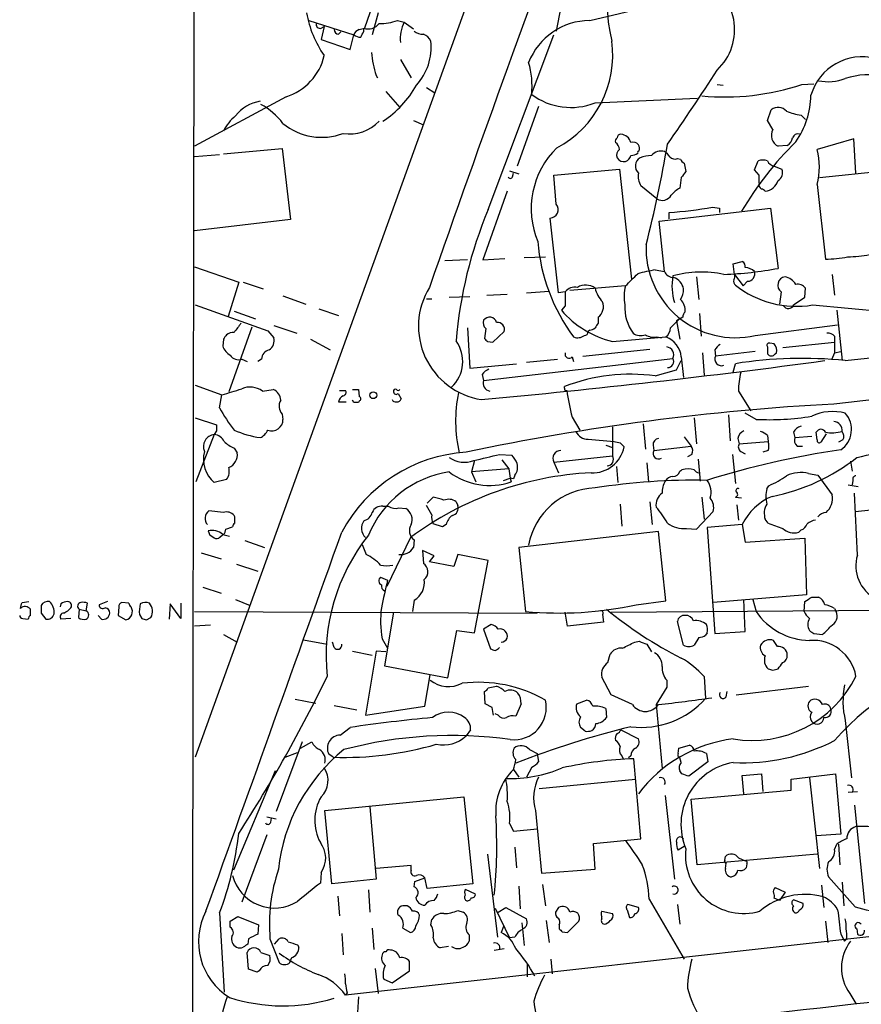
# Model space of a CAD drawing. Extents: x 6 to 1064, y 9 to 895.
# Drawn here: x 39 to 133, y 420 to 529 of the extents above; entities that cross this region are included whole.
import ezdxf

# ---------------------------------------------------------------- set-up
doc = ezdxf.new("R2010")
doc.units = 0
doc.header["$MEASUREMENT"] = 0
doc.layers.add('MAIN', color=5, linetype='CONTINUOUS')

msp = doc.modelspace()

# ---------------------------------------------------------------- linework, layer by layer
at = {"layer": 'MAIN'}
for p, q in [((110.1513, 589.7033), (58.8433, 447.3787)), ((80.264, 535.94), (77.6393, 528.32)), ((102.616, 529.1667), (112.522, 531.5373)), ((99.3987, 530.6907), (98.8907, 527.9813)), ((71.4587, 529.1667), (76.454, 527.558)), ((79.1633, 530.0133), (78.486, 527.558)), ((81.28, 529.1667), (82.042, 528.9973)), ((72.8133, 528.32), (73.152, 528.4893)), ((73.152, 528.4893), (72.8133, 527.05)), ((77.0467, 528.1507), (77.6393, 528.32)), ((77.5547, 527.9813), (77.5547, 528.32)), ((82.042, 528.9973), (83.058, 528.2353)), ((72.8133, 527.05), (76.0307, 525.9493)), ((74.7607, 527.6427), (75.0147, 527.8967)), ((76.0307, 525.9493), (76.454, 527.558)), ((91.3553, 508.1693), (98.6367, 527.558)), ((81.6187, 524.8487), (82.804, 522.8167)), ((78.9093, 523.0707), (79.0787, 522.8167)), ((84.4973, 521.716), (85.4287, 521.1233)), ((116.7553, 522.0547), (117.4327, 521.97)), ((126.1533, 522.0547), (127.508, 522.1393)), ((68.9187, 520.7), (58.7587, 515.1967)), ((80.01, 521.2927), (81.534, 519.5147)), ((103.2087, 520.0227), (114.554, 520.5307)), ((96.9433, 519.5993), (94.5727, 512.9953)), ((122.3433, 518.0753), (122.7667, 519.2607)), ((126.0687, 518.668), (126.5767, 518.16)), ((83.058, 518.0753), (84.1587, 517.5673)), ((122.936, 517.0593), (122.3433, 518.0753)), ((131.9107, 516.0433), (127.8467, 514.858)), ((132.1647, 512.2333), (131.9107, 516.0433)), ((61.976, 514.35), (68.4953, 514.9427)), ((68.4953, 514.9427), (69.4267, 507.0687)), ((124.5447, 515.2813), (123.5287, 515.1967)), ((61.5527, 514.2653), (58.7587, 514.0113)), ((112.3527, 513.842), (112.6913, 513.7573)), ((98.6367, 511.9793), (105.918, 512.6567)), ((105.918, 512.6567), (107.2727, 500.4647)), ((113.1147, 513.334), (113.284, 512.4027)), ((120.904, 512.572), (121.3273, 513.588)), ((123.1053, 512.9953), (123.952, 512.6567)), ((128.1007, 511.7253), (139.446, 512.9107)), ((93.726, 512.4873), (94.742, 512.1487)), ((94.0647, 511.81), (94.1493, 512.2333)), ((98.8907, 508.762), (98.6367, 511.9793)), ((112.776, 511.7253), (112.6067, 510.54)), ((121.412, 511.9793), (120.904, 512.572)), ((110.0667, 509.3547), (108.2887, 510.794)), ((127.8467, 510.9633), (128.778, 502.666)), ((93.472, 510.2013), (90.7627, 502.5813)), ((110.3207, 506.8993), (122.682, 508.3387)), ((116.2473, 508.4233), (117.0093, 508.3387)), ((117.0093, 508.3387), (117.0093, 507.8307)), ((122.682, 508.3387), (123.5287, 501.65)), ((99.1447, 498.9407), (98.2133, 507.238)), ((111.4213, 507.1533), (111.4213, 507.8307)), ((69.4267, 507.0687), (58.7587, 505.7987)), ((110.9133, 501.3113), (110.3207, 506.8993)), ((95.3347, 502.8353), (97.7053, 502.92)), ((58.7587, 501.8193), (63.6693, 500.126)), ((89.0693, 502.5813), (86.5293, 502.4967)), ((90.7627, 502.5813), (93.218, 502.7507)), ((118.5333, 502.158), (119.5493, 502.412)), ((118.7027, 500.9727), (118.5333, 502.158)), ((109.8973, 501.4807), (110.9133, 501.3113)), ((114.4693, 500.7187), (114.7233, 498.1787)), ((118.7027, 500.9727), (119.634, 499.7027)), ((129.54, 500.9727), (129.794, 498.6867)), ((63.6693, 500.126), (62.484, 496.316)), ((64.1773, 500.126), (66.3787, 499.364)), ((106.5953, 499.7027), (100.4147, 499.1947)), ((120.142, 500.2107), (119.634, 499.7027)), ((68.58, 498.602), (71.12, 497.6707)), ((87.0373, 498.4327), (89.3233, 498.5173)), ((91.186, 498.6867), (93.472, 498.7713)), ((95.5887, 498.9407), (98.1287, 499.11)), ((99.9067, 499.0253), (99.1447, 498.9407)), ((123.8673, 499.0253), (123.698, 497.6707)), ((126.492, 498.4327), (126.5767, 499.4487)), ((58.8433, 497.586), (66.8867, 494.7073)), ((84.4973, 498.2633), (85.09, 498.2633)), ((99.9067, 497.5013), (99.4833, 496.9933)), ((125.222, 497.586), (126.492, 498.4327)), ((127.3387, 497.586), (147.2353, 495.7233)), ((63.1613, 496.9087), (65.532, 496.062)), ((72.5593, 497.1627), (74.7607, 496.4007)), ((114.808, 496.6547), (114.9773, 494.1147)), ((130.048, 496.9933), (130.6407, 491.4053)), ((67.564, 495.3), (70.104, 494.4533)), ((103.5473, 496.2313), (103.5473, 495.554)), ((111.5907, 495.046), (112.522, 495.9773)), ((112.9453, 496.2313), (112.268, 495.808)), ((112.268, 495.808), (112.6067, 493.776)), ((120.9887, 494.1993), (130.1327, 495.3847)), ((65.1087, 495.1307), (62.5687, 487.934)), ((66.8867, 494.7073), (67.564, 493.9453)), ((89.0693, 495.046), (89.3233, 490.5587)), ((91.1013, 494.9613), (90.932, 493.8607)), ((91.8633, 493.4373), (93.1333, 494.6227)), ((102.616, 494.792), (102.4467, 494.6227)), ((129.794, 494.1147), (129.794, 493.4373)), ((61.976, 493.776), (61.8913, 493.014)), ((71.628, 493.776), (73.8293, 492.5907)), ((91.2707, 493.522), (91.8633, 493.4373)), ((105.156, 493.522), (111.0827, 494.03)), ((110.0667, 494.03), (110.5747, 493.9453)), ((123.1053, 493.268), (122.5973, 493.3527)), ((124.0367, 492.8447), (129.794, 493.4373)), ((129.794, 493.4373), (129.794, 492.252)), ((101.854, 491.9133), (109.3047, 492.6753)), ((115.1467, 492.252), (115.316, 489.7967)), ((116.5013, 492.5907), (116.586, 491.9133)), ((120.9887, 492.4213), (116.586, 491.9133)), ((122.3433, 492.9293), (122.3433, 492.1673)), ((123.19, 492.1673), (123.3593, 492.252)), ((129.794, 492.252), (129.4553, 491.49)), ((129.794, 492.252), (130.4713, 492.4213)), ((64.008, 491.5747), (64.6007, 491.3207)), ((66.2093, 491.5747), (65.786, 491.3207)), ((89.3233, 490.5587), (94.488, 491.0667)), ((90.8473, 489.204), (111.8447, 491.6593)), ((95.5887, 491.236), (99.06, 491.5747)), ((100.6687, 491.8287), (100.838, 491.3207)), ((112.268, 490.3893), (112.776, 491.4053)), ((112.776, 491.8287), (113.03, 489.5427)), ((118.5333, 490.1353), (118.7873, 491.0667)), ((90.678, 489.8813), (90.8473, 489.204)), ((109.8973, 489.712), (112.268, 490.3893)), ((58.8433, 488.696), (61.8067, 487.5953)), ((61.5527, 486.156), (61.8067, 487.5953)), ((66.294, 488.0187), (67.4793, 488.188)), ((74.8453, 488.1033), (75.5227, 488.1033)), ((76.2847, 488.188), (76.962, 488.188)), ((76.962, 488.188), (77.0467, 487.426)), ((81.3647, 487.7647), (81.7033, 487.172)), ((99.822, 488.3573), (99.822, 488.5267)), ((119.126, 488.0187), (120.4807, 485.8173)), ((74.7607, 486.8333), (75.6073, 486.8333)), ((76.454, 486.7487), (76.2847, 487.0027)), ((77.0467, 486.918), (76.962, 486.7487)), ((68.4953, 485.4787), (68.58, 484.886)), ((118.0253, 485.394), (118.1947, 482.5153)), ((121.0733, 484.886), (119.888, 485.5633)), ((58.8433, 485.0553), (61.214, 484.2933)), ((100.6687, 485.14), (101.5153, 483.7007)), ((108.5427, 484.378), (108.7967, 481.584)), ((114.2153, 485.0553), (114.4693, 482.1767)), ((60.96, 483.1927), (58.928, 477.9433)), ((61.214, 483.616), (60.96, 483.1927)), ((105.156, 484.0393), (105.156, 480.822)), ((125.222, 483.4467), (125.3913, 482.854)), ((127.8467, 482.6), (127.762, 483.4467)), ((128.8627, 483.2773), (128.27, 482.346)), ((102.4467, 482.6847), (105.3253, 482.4307)), ((106.0027, 482.2613), (106.426, 481.838)), ((113.1147, 482.9387), (113.8767, 481.9227)), ((119.0413, 482.7693), (119.2107, 482.1767)), ((119.2107, 482.1767), (122.428, 482.4307)), ((122.3433, 483.108), (122.428, 482.4307)), ((125.3913, 482.854), (127.254, 483.0233)), ((130.7253, 482.6), (130.2173, 482.346)), ((63.1613, 481.6687), (63.5, 481.1607)), ((92.6253, 480.9913), (93.98, 480.9067)), ((104.394, 482.0073), (105.156, 481.7533)), ((109.6433, 482.0073), (109.728, 481.4147)), ((109.728, 481.4147), (113.8767, 481.9227)), ((113.9613, 480.9913), (113.4533, 480.7373)), ((118.4487, 480.9913), (118.7873, 477.774)), ((119.38, 481.33), (119.888, 481.076)), ((122.428, 481.4147), (121.8353, 481.2453)), ((125.6453, 481.9227), (126.238, 481.9227)), ((89.8313, 480.314), (89.4927, 479.044)), ((92.8793, 480.3987), (93.6413, 479.3827)), ((98.6367, 480.1447), (105.156, 480.822)), ((98.6367, 480.1447), (99.1447, 478.9593)), ((108.966, 480.06), (109.1353, 477.9433)), ((114.6387, 480.4833), (114.8927, 478.028)), ((131.572, 480.2293), (131.7413, 479.1287)), ((93.6413, 479.3827), (89.4927, 479.044)), ((89.4927, 479.044), (90.0007, 477.9433)), ((93.6413, 479.3827), (93.8107, 478.3667)), ((105.5793, 479.6367), (105.7487, 477.8587)), ((112.6067, 479.1287), (112.8607, 479.298)), ((126.9153, 478.8747), (127.9313, 478.7053)), ((62.3147, 478.1973), (60.96, 477.8587)), ((93.0487, 478.1127), (93.8107, 478.3667)), ((94.1493, 478.282), (93.8107, 478.3667)), ((93.8107, 478.3667), (93.8953, 477.9433)), ((94.3187, 478.7053), (94.1493, 478.282)), ((127.9313, 478.7053), (129.54, 476.504)), ((131.826, 478.1127), (131.7413, 477.6047)), ((122.2587, 477.1813), (122.5127, 477.52)), ((131.318, 477.6047), (132.4187, 477.4353)), ((132.334, 469.8153), (131.9953, 476.6733)), ((84.582, 475.5727), (85.2593, 476.25)), ((87.7993, 475.742), (87.9687, 475.3187)), ((106.0027, 475.488), (106.172, 473.0327)), ((109.3047, 475.742), (109.5587, 473.202)), ((115.062, 476.25), (115.316, 473.7947)), ((118.7873, 476.25), (119.4647, 476.1653)), ((132.08, 474.6413), (145.288, 476.1653)), ((61.976, 474.5567), (60.3673, 474.726)), ((79.6713, 475.234), (80.264, 475.234)), ((81.4493, 475.0647), (82.2113, 474.98)), ((85.09, 474.3027), (84.4973, 475.3187)), ((114.4693, 472.694), (116.332, 474.6413)), ((118.9567, 475.4033), (119.126, 473.71)), ((63.246, 474.0487), (63.1613, 474.218)), ((122.428, 473.3713), (122.0893, 473.7947)), ((62.23, 472.694), (62.992, 472.948)), ((86.2753, 472.948), (85.2593, 473.2867)), ((86.6987, 473.202), (86.2753, 472.948)), ((110.236, 472.44), (94.742, 470.662)), ((111.0827, 464.7353), (110.236, 472.44)), ((113.3687, 472.7787), (114.4693, 472.694)), ((119.5493, 473.202), (115.6547, 472.8633)), ((115.6547, 472.8633), (116.5013, 461.0947)), ((119.5493, 473.202), (119.888, 471.2547)), ((126.0687, 472.6093), (125.8147, 472.3553)), ((61.976, 472.1013), (61.468, 471.678)), ((61.8913, 472.1013), (62.6533, 471.932)), ((64.3467, 471.424), (66.548, 470.662)), ((82.7193, 471.7627), (80.0947, 466.344)), ((83.1427, 471.5087), (83.058, 470.662)), ((119.888, 471.2547), (126.492, 471.678)), ((126.492, 471.678), (126.6613, 465.4127)), ((59.5207, 470.0693), (61.722, 469.392)), ((77.3853, 471.0007), (77.8087, 469.9)), ((85.344, 469.7307), (84.074, 470.3233)), ((84.074, 470.3233), (84.1587, 468.884)), ((94.742, 470.662), (95.504, 463.55)), ((84.836, 469.0533), (85.344, 469.7307)), ((87.5453, 468.5453), (84.836, 469.0533)), ((87.9687, 469.9), (87.5453, 468.5453)), ((91.3553, 469.2227), (87.9687, 469.9)), ((89.8313, 461.1793), (91.3553, 469.2227)), ((63.4153, 468.7993), (65.786, 468.0373)), ((79.4173, 467.36), (80.1793, 467.0213)), ((59.69, 466.2593), (61.722, 465.582)), ((39.624, 464.566), (40.386, 464.6507)), ((49.1067, 464.6507), (48.1753, 464.312)), ((51.4773, 464.4813), (50.7153, 464.566)), ((63.3307, 464.9047), (64.9393, 464.2273)), ((83.1427, 464.82), (82.9733, 463.55)), ((107.7807, 464.312), (111.0827, 464.7353)), ((126.6613, 465.4127), (116.332, 464.566)), ((119.888, 461.3487), (119.7187, 464.9047)), ((120.7347, 464.9047), (121.0733, 463.55)), ((126.4073, 463.55), (126.492, 464.6507)), ((127.254, 465.1587), (128.016, 465.1587)), ((40.5553, 463.1267), (40.5553, 463.804)), ((43.942, 464.3967), (43.8573, 464.058)), ((45.974, 463.804), (45.8893, 462.8727)), ((45.974, 463.804), (46.736, 463.6347)), ((46.736, 463.6347), (46.9053, 464.4813)), ((50.3767, 464.058), (50.292, 463.1267)), ((56.0493, 464.3967), (55.9647, 462.7033)), ((57.2347, 462.788), (56.0493, 464.3967)), ((57.2347, 464.4813), (57.2347, 462.788)), ((58.7587, 463.55), (96.774, 463.3807)), ((80.8567, 463.4653), (79.8407, 457.5387)), ((100.1607, 461.9413), (99.9067, 463.4653)), ((104.9867, 463.4653), (150.2833, 463.804)), ((129.794, 463.8887), (129.9633, 463.55)), ((39.7087, 462.788), (40.3013, 462.7033)), ((41.7407, 463.3807), (42.2487, 462.7033)), ((45.0427, 462.788), (43.942, 462.7033)), ((48.4293, 462.7033), (48.0907, 463.1267)), ((50.292, 463.1267), (51.1387, 462.6187)), ((52.6627, 463.2113), (52.9167, 462.788)), ((53.4247, 462.6187), (53.9327, 462.8727)), ((104.0553, 463.2113), (104.14, 462.3647)), ((113.03, 459.8247), (112.3527, 462.4493)), ((60.5367, 462.026), (58.7587, 461.9413)), ((86.868, 456.184), (87.884, 461.4333)), ((87.884, 461.4333), (89.8313, 461.1793)), ((91.694, 462.1107), (90.8473, 461.6027)), ((90.8473, 461.6027), (91.6093, 459.4013)), ((104.14, 462.3647), (100.1607, 461.9413)), ((116.5013, 461.0947), (119.888, 461.3487)), ((61.976, 461.01), (63.5, 460.1633)), ((70.866, 460.4173), (73.4907, 459.9093)), ((79.5867, 460.502), (80.1793, 459.486)), ((107.6113, 460.1633), (108.1193, 460.248)), ((114.7233, 460.6713), (114.2153, 459.8247)), ((115.6547, 461.1793), (115.4853, 460.9253)), ((123.444, 459.6553), (123.0207, 460.3327)), ((127.508, 461.0947), (128.4393, 461.01)), ((74.2527, 459.5707), (74.0833, 460.1633)), ((76.2847, 459.1473), (78.486, 458.724)), ((78.9093, 459.1473), (77.724, 452.0353)), ((80.01, 459.0627), (78.9093, 459.1473)), ((108.966, 459.9093), (109.474, 459.0627)), ((104.648, 457.8773), (104.902, 458.8087)), ((79.8407, 457.5387), (86.868, 456.184)), ((122.936, 457.0307), (123.5287, 457.2)), ((84.328, 453.0513), (84.9207, 456.5227)), ((104.9867, 454.3213), (103.9707, 456.2687)), ((111.1673, 455.93), (111.1673, 455.168)), ((115.316, 456.3533), (115.4853, 453.898)), ((91.3553, 455.0833), (92.2867, 455.2527)), ((111.1673, 455.168), (109.982, 453.2207)), ((118.872, 454.3213), (126.9153, 455.2527)), ((69.9347, 453.8133), (72.2207, 453.39)), ((91.0167, 453.3053), (90.932, 454.66)), ((101.1767, 453.3053), (102.2773, 453.7287)), ((107.3573, 453.2207), (104.9867, 454.3213)), ((117.7713, 454.0673), (117.856, 454.66)), ((74.2527, 453.136), (76.7927, 452.628)), ((77.724, 452.0353), (84.328, 453.0513)), ((91.7787, 452.882), (91.0167, 453.3053)), ((94.996, 453.3053), (94.4033, 451.9507)), ((104.394, 452.7973), (104.4787, 451.7813)), ((109.982, 453.2207), (110.6593, 446.1087)), ((92.456, 452.0353), (92.1173, 452.2047)), ((130.9793, 451.4427), (131.6567, 445.0927)), ((74.93, 449.834), (76.0307, 450.6807)), ((89.408, 450.4267), (88.9, 449.7493)), ((102.108, 450.2573), (101.6, 450.6807)), ((106.0873, 450.4267), (108.0347, 449.4107)), ((70.6967, 449.072), (67.818, 441.3673)), ((70.5273, 448.3947), (71.7973, 449.072)), ((95.9273, 448.2253), (96.774, 447.802)), ((112.4373, 447.802), (112.522, 448.3947)), ((112.522, 448.3947), (113.7073, 448.7333)), ((68.834, 447.3787), (70.1887, 447.8867)), ((74.168, 447.3787), (73.66, 447.7173)), ((96.774, 447.802), (96.9433, 446.8707)), ((106.172, 447.548), (106.3413, 447.2093)), ((107.188, 447.548), (106.934, 447.294)), ((108.2887, 438.3193), (107.5267, 447.2093)), ((112.776, 446.786), (112.6067, 447.294)), ((115.57, 447.802), (115.7393, 446.8707)), ((94.1493, 446.024), (94.742, 445.1773)), ((96.1813, 446.278), (95.5887, 445.1773)), ((115.7393, 446.8707), (113.6227, 445.262)), ((67.7333, 445.8547), (63.0767, 434.848)), ((97.028, 443.9073), (107.696, 444.9233)), ((112.8607, 445.516), (112.6067, 445.8547)), ((119.5493, 445.3467), (121.666, 445.516)), ((119.7187, 443.3147), (119.5493, 445.3467)), ((121.666, 445.516), (121.8353, 443.5687)), ((124.968, 444.9233), (129.8787, 445.516)), ((124.968, 443.738), (124.968, 444.9233)), ((127, 445.0927), (128.1007, 435.0173)), ((129.8787, 445.516), (130.4713, 438.8273)), ((73.2367, 441.452), (88.646, 442.976)), ((88.646, 442.976), (89.662, 433.324)), ((110.998, 443.1453), (112.014, 433.832)), ((113.8767, 442.722), (124.968, 443.738)), ((114.554, 435.4407), (113.8767, 442.722)), ((131.318, 443.484), (132.334, 443.5687)), ((78.232, 441.8753), (78.9093, 433.832)), ((131.9953, 442.0447), (133.096, 431.1227)), ((66.802, 440.7747), (67.818, 440.5207)), ((67.2253, 440.182), (67.31, 440.6053)), ((73.9987, 433.324), (73.2367, 441.452)), ((96.6047, 441.452), (97.282, 434.5093)), ((93.726, 440.0127), (94.1493, 439.166)), ((94.1493, 439.166), (96.774, 439.42)), ((66.802, 438.7427), (64.008, 431.292)), ((130.4713, 438.8273), (127.762, 438.658)), ((231.4787, 438.3193), (75.5227, 420.9627)), ((94.3187, 437.388), (94.488, 435.102)), ((103.0393, 437.8113), (108.2887, 438.3193)), ((103.2087, 434.9327), (103.0393, 437.8113)), ((113.1993, 437.5573), (112.4373, 437.0493)), ((129.794, 437.134), (130.048, 437.7267)), ((130.2173, 437.7267), (130.3867, 435.4407)), ((91.2707, 436.626), (92.3713, 427.3973)), ((127.8467, 436.626), (114.554, 435.4407)), ((117.602, 435.9487), (117.6867, 436.372)), ((119.126, 436.2027), (119.888, 435.864)), ((82.804, 435.356), (78.9093, 435.0173)), ((82.804, 434.848), (82.804, 435.356)), ((117.6867, 435.0173), (117.7713, 435.61)), ((120.0573, 435.5253), (119.9727, 435.102)), ((72.8133, 434.594), (72.7287, 433.4087)), ((83.2273, 433.578), (84.328, 434.0013)), ((84.582, 432.816), (84.328, 434.0013)), ((97.282, 434.5093), (103.2087, 434.9327)), ((132.08, 430.784), (129.1167, 434.086)), ((78.9093, 433.832), (73.9987, 433.324)), ((83.1427, 432.9853), (83.2273, 433.578)), ((89.662, 433.324), (84.582, 432.816)), ((94.742, 433.07), (94.9113, 430.53)), ((97.3667, 433.2393), (97.7053, 430.8687)), ((123.19, 432.9007), (124.2907, 432.3927)), ((128.3547, 433.1547), (128.6087, 430.6993)), ((130.6407, 433.4933), (130.81, 430.8687)), ((74.676, 431.9693), (74.8453, 429.768)), ((78.0627, 432.6467), (78.232, 430.1913)), ((88.8153, 432.7313), (89.916, 432.2233)), ((124.2907, 432.3927), (123.698, 431.4613)), ((82.3807, 430.8687), (81.8727, 430.8687)), ((92.456, 430.1913), (93.3027, 430.6993)), ((93.3027, 430.6993), (95.5887, 429.4293)), ((99.1447, 430.6993), (98.806, 430.1913)), ((108.0347, 430.6993), (106.8493, 431.038)), ((109.22, 431.6307), (113.1147, 424.942)), ((112.3527, 431.038), (112.6067, 428.8367)), ((123.698, 431.4613), (123.1053, 431.7153)), ((126.3227, 431.1227), (125.222, 431.546)), ((61.5527, 430.1067), (62.0607, 421.3013)), ((62.738, 429.1753), (63.5847, 429.6833)), ((63.5847, 429.6833), (65.8707, 428.752)), ((87.9687, 430.3607), (88.5613, 430.1913)), ((92.1173, 430.6147), (93.726, 427.3127)), ((103.9707, 430.276), (105.156, 430.022)), ((103.9707, 429.4293), (103.9707, 429.6833)), ((106.7647, 430.4453), (107.0187, 429.5987)), ((62.738, 428.498), (62.738, 429.1753)), ((65.8707, 428.752), (65.786, 427.736)), ((85.0053, 428.752), (85.09, 429.3447)), ((93.0487, 428.5827), (92.7947, 427.9053)), ((95.0807, 429.006), (95.1653, 428.244)), ((97.79, 429.26), (98.1287, 426.8047)), ((99.2293, 428.752), (99.2293, 428.3287)), ((100.1607, 427.9053), (101.4307, 429.1753)), ((128.778, 429.1753), (129.032, 426.8047)), ((132.7573, 428.8367), (132.5033, 429.006)), ((75.0993, 427.8207), (75.2687, 425.45)), ((78.486, 428.4133), (78.6553, 426.0427)), ((81.8727, 428.4133), (82.7193, 427.9053)), ((89.2387, 427.6513), (89.2387, 426.974)), ((94.3187, 427.3973), (93.726, 427.3127)), ((95.1653, 428.3287), (95.3347, 426.466)), ((99.568, 427.99), (100.1607, 427.9053)), ((130.4713, 427.736), (130.8947, 426.974)), ((132.2493, 428.3287), (132.334, 427.736)), ((64.77, 427.228), (64.6853, 426.6353)), ((67.1407, 427.228), (68.1567, 424.6033)), ((67.6487, 426.6353), (68.1567, 427.228)), ((70.1887, 426.5507), (70.358, 426.2967)), ((86.9527, 426.3813), (86.0213, 426.212)), ((131.1487, 427.228), (130.8947, 426.974)), ((64.77, 423.8413), (64.6007, 425.704)), ((66.1247, 425.704), (67.1407, 425.3653)), ((92.0327, 425.958), (93.1333, 426.1273)), ((69.342, 424.6033), (69.4267, 424.8573)), ((69.5113, 425.1113), (69.4267, 424.8573)), ((82.6347, 423.672), (82.6347, 424.688)), ((95.6733, 424.3493), (95.6733, 422.9947)), ((98.298, 424.942), (98.4673, 423.3333)), ((65.7013, 423.5027), (64.77, 423.8413)), ((65.9553, 423.672), (65.7013, 423.5027)), ((78.8247, 423.926), (79.1633, 421.132)), ((80.6873, 422.3173), (82.6347, 423.672)), ((79.756, 422.7407), (80.6873, 422.3173)), ((75.692, 421.2167), (75.5227, 420.9627)), ((131.4873, 421.132), (132.1647, 420.0313))]:
    msp.add_line(p, q, dxfattribs=at)
msp.add_circle((78.6045, 487.5615), 0.3759, dxfattribs=at)
for centre, radius, start, end in [((121301.3293, 305.8077), 121242.8427, 179.845393536, 180.074576593), ((2146.0138, -218.5488), 2182.6809, 159.433439, 160.7924626), ((122.2847, 531.1751), 17.741, 139.06946, 194.008202), ((112.604, 528.1343), 6.101, 312.876544, 68.822919), ((82.8461, 532.024), 11.8138, 189.799432, 214.857448), ((79.381, 534.2947), 5.4683, 268.606319, 290.32059), ((102.6996, 521.7908), 7.3764, 90.649375, 158.368503), ((72.6652, 528.6799), 0.3892, 157.632677, 292.367323), ((74.8452, 528.2352), 0.5985, 188.116564, 261.883436), ((77.216, 527.3887), 0.7806, 102.526419, 167.473581), ((-91.9295, 612.3126), 189.3057, 333.31696, 333.546156), ((78.0627, 529.703), 1.4733, 249.830837, 323.564895), ((85.4569, 527.1828), 3.867, 152.01615, 187.003357), ((84.0527, 529.0183), 1.3797, 228.732034, 274.40635), ((77.3009, 528.8286), 1.527, 236.315136, 266.812677), ((78.6771, 526.2348), 6.3611, 317.8979, 5.827823), ((83.4893, 526.0477), 1.7298, 28.787575, 67.232864), ((93.5609, 525.3061), 11.6176, 297.778203, 7.789599), ((67.1191, 526.6121), 6.1799, 286.929865, 347.47612), ((91.8872, 526.9871), 13.556, 185.827552, 196.792478), ((132.8471, 519.2188), 5.9128, 75.115085, 163.791191), ((86.6762, 521.8431), 9.5466, 354.656145, 16.221818), ((-58.6149, 635.2295), 207.8502, 324.811064, 327.536487), ((129.0836, 527.436), 5.0716, 257.848117, 291.949309), ((133.682, 514.1694), 8.979, 79.086275, 107.517786), ((73.4061, 527.5897), 11.4627, 303.132203, 330.642301), ((117.5381, 548.2271), 27.5539, 264.844221, 288.220056), ((100.529, 526.7817), 7.2708, 233.275572, 291.626542), ((118.2116, 520.9463), 8.958, 324.187812, 359.5075), ((66.6493, 516.0801), 4.1568, 98.428736, 142.972969), ((62.6232, 513.3091), 7.4221, 36.622868, 61.850816), ((123.5266, 518.3086), 1.2182, 39.981422, 128.594433), ((66.4631, 514.6887), 4.998, 128.809481, 153.868164), ((126.9586, 525.3186), 6.7099, 248.137701, 262.378666), ((72.8731, 522.9519), 6.7549, 230.539133, 290.771571), ((76.0036, 520.999), 4.4245, 260.438895, 317.162443), ((124.1244, 516.4119), 1.3534, 151.419951, 243.885566), ((105.8332, 515.7894), 0.3785, 116.551512, 206.585359), ((106.0874, 516.1279), 0.4234, 90.013532, 179.986468), ((105.9394, 515.2604), 1.2993, 16.066536, 83.464051), ((123.8534, 516.3959), 1.3116, 301.808121, 348.213713), ((125.74, 515.9405), 0.6312, 75.382563, 162.719079), ((105.5625, 508.2664), 9.4393, 134.254447, 202.768437), ((104.8751, 514.7772), 1.046, 4.430213, 53.677846), ((106.4119, 514.223), 0.8045, 127.875608, 201.61228), ((107.442, 514.9285), 0.7367, 36.432795, 110.169163), ((107.2494, 514.924), 0.9011, 344.864215, 29.372647), ((-25.108, 538.5365), 138.3004, 345.656501, 350.390919), ((154.031, 487.2283), 40.3273, 135.078964, 148.997355), ((120.5207, 512.9107), 7.5804, 345.113863, 14.885407), ((106.4261, 514.367), 0.8801, 210.01699, 281.083953), ((106.1582, 514.4837), 1.0735, 294.02915, 343.604435), ((107.104, 515.7028), 1.5244, 273.158773, 303.708832), ((108.7229, 513.0197), 1.045, 119.774126, 228.809949), ((108.0982, 514.5193), 0.1707, 82.899962, 209.719894), ((109.6586, 509.9555), 4.2292, 92.501675, 110.117139), ((110.5088, 513.3209), 1.3454, 72.502432, 140.27731), ((110.1939, 513.2919), 1.4964, 28.735138, 61.264862), ((112.0564, 514.5618), 0.7785, 225.005204, 292.37413), ((113.4111, 514.0539), 0.7785, 202.394546, 247.621867), ((121.8353, 512.1069), 1.5658, 71.068631, 108.931369), ((123.3172, 514.0539), 1.0796, 205.565794, 258.6807), ((122.9782, 512.2757), 1.0457, 301.767245, 21.36796), ((93.8107, 511.9159), 0.2752, 202.632677, 337.367323), ((110.0807, 511.8523), 2.0812, 169.451375, 210.56479), ((282.3799, 385.0641), 211.6803, 143.018223, 143.247406), ((-90.2379, 511.556), 211.6503, 359.885409, 0.114591), ((114.0469, 507.8294), 3.0695, 117.982668, 140.592127), ((122.0134, 510.9719), 0.6225, 165.030639, 236.080199), ((121.8589, 511.9476), 1.7615, 277.515971, 341.432363), ((110.6594, 510.3706), 1.1761, 239.739706, 329.743914), ((121.6237, 509.9051), 0.5518, 32.463229, 85.603684), ((98.2023, 508.1555), 0.9176, 270.686892, 41.38097), ((106.1996, 570.302), 62.6891, 274.777995, 279.22304), ((135.1669, 489.7556), 47.5239, 157.203335, 175.351938), ((-3939.5487, 39573.3819), 39293.3849, 275.94612166, 276.17530445), ((117.2629, 506.2455), 20.4694, 184.573542, 216.63886), ((118.7778, 503.8549), 9.9054, 177.571024, 282.897025), ((128.3246, 519.0433), 16.3836, 271.585809, 280.226366), ((130.7797, 519.3004), 16.3867, 271.586208, 280.225474), ((119.2107, 501.8193), 0.6826, 352.88019, 60.261365), ((119.7605, 499.998), 1.7414, 48.95367, 85.801158), ((-231.3897, 839.0675), 478.9596, 314.883285, 315.11246), ((116.1354, 468.101), 33.9576, 100.585503, 103.948383), ((111.9187, 501.7188), 1.0848, 202.06327, 270.559841), ((118.3889, 499.6907), 6.6381, 170.351223, 196.188565), ((115.0311, 489.1638), 12.0678, 78.110804, 105.310044), ((111.4396, 499.0976), 1.6126, 9.509052, 72.32125), ((115.8276, 542.9856), 42.0469, 272.303115, 280.553593), ((117.7705, 500.8035), 0.9474, 333.448472, 10.287538), ((120.095, 501.0573), 0.8479, 273.177581, 17.430612), ((124.4319, 499.7838), 0.9455, 98.588596, 233.337335), ((123.9156, 498.9405), 1.8173, 30.83561, 78.088447), ((91.8434, 495.2202), 8.2284, 148.387434, 261.261514), ((100.9592, 498.2788), 1.2904, 76.460226, 144.653307), ((102.1725, 498.0527), 1.7385, 53.414845, 121.609229), ((110.9565, 498.4684), 4.5325, 164.197509, 191.226139), ((119.147, 500.2106), 0.5555, 162.243539, 229.643715), ((125.5288, 508.2655), 10.8318, 231.50979, 279.618764), ((125.6813, 498.7632), 1.1277, 37.436933, 100.489812), ((480.9064, 498.2633), 381.0005, 179.885409, 180.114592), ((106.4617, 500.2586), 3.3523, 193.980697, 224.123764), ((111.1822, 499.251), 1.8513, 324.604076, 3.499497), ((102.6727, 497.4166), 1.473, 306.422587, 20.178179), ((111.4206, 497.3409), 4.916, 177.142193, 215.971505), ((111.6901, 497.0307), 1.5233, 352.201293, 48.907489), ((124.6535, 497.7796), 0.6006, 207.606135, 341.193966), ((990.2135, -7163.4899), 7698.3132, 95.64414233, 96.41783572), ((107.6841, 504.0242), 10.8022, 220.607911, 256.465213), ((113.9022, 496.172), 0.9587, 137.151439, 176.453861), ((317.5661, 304.5282), 317.5304, 143.015529, 143.24469), ((91.5954, 495.5964), 0.8046, 158.392965, 232.117522), ((91.5057, 495.4182), 0.8115, 15.765984, 144.220216), ((92.379, 494.8549), 0.7892, 342.889799, 96.716199), ((230.3779, 410.6501), 152.6259, 146.200557, 146.42974), ((189.1337, 409.3628), 152.6259, 146.192738, 146.421942), ((63.1504, 493.0363), 1.5017, 89.584129, 123.813876), ((101.2825, 495.152), 1.2068, 248.388136, 307.867905), ((102.0233, 494.6227), 0.4234, 270, 0), ((102.5564, 495.7495), 0.9594, 273.561805, 312.837328), ((108.2688, 495.5641), 1.3847, 233.338642, 292.410744), ((109.7281, 495.639), 1.6442, 235.496143, 281.883992), ((110.1227, 495.145), 1.4713, 310.728008, 356.141889), ((129.0441, 493.4675), 0.9905, 40.795783, 95.608144), ((63.6765, 493.6409), 1.8921, 199.349497, 240.263006), ((66.3095, 493.6432), 1.2904, 305.346693, 13.539774), ((84.5587, 491.3181), 3.9672, 313.534393, 35.23078), ((175.7763, 578.3663), 119.7487, 224.885409, 225.114592), ((110.1995, 491.5987), 2.5867, 5.10118, 70.035817), ((117.8137, 491.8708), 1.4969, 118.737847, 151.253601), ((122.541, 493.0986), 0.2603, 77.50701, 220.575031), ((122.0474, 492.4638), 1.3289, 350.829003, 37.241562), ((63.6269, 492.5482), 1.0454, 211.756151, 291.379055), ((67.2447, 491.5726), 1.0354, 100.500344, 179.883793), ((100.3262, 492.1096), 0.443, 161.25013, 320.643246), ((111.0647, 492.0589), 0.8764, 332.873587, 83.277178), ((117.2364, 491.5746), 0.7333, 152.491462, 292.525495), ((122.7667, 492.4213), 0.4937, 210.959776, 329.034253), ((8.7498, 1379.4829), 896.1408, 275.2400592, 277.6918075), ((111.2919, 491.3009), 0.6588, 266.527825, 32.956783), ((126.163, 445.1586), 46.4968, 84.054442, 99.127272), ((92.2434, 488.6549), 1.9886, 113.828505, 141.923362), ((107.1584, 469.5797), 20.3178, 82.252754, 111.166723), ((128.9634, 487.9117), 9.838, 166.937024, 179.376827), ((91.7038, 488.9073), 0.9064, 160.893413, 258.604535), ((-106.4452, 1038.2677), 575.8027, 286.9899563, 287.2191355), ((64.9329, 486.1825), 2.2857, 53.451971, 113.869081), ((67.0878, 487.0133), 1.2382, 359.509514, 71.567978), ((75.607, 486.7278), 0.8529, 113.369722, 172.894149), ((75.1982, 487.8916), 0.3874, 280.48609, 33.119959), ((81.0684, 488.0045), 0.2231, 55.334082, 198.418709), ((81.1409, 487.94), 0.2843, 181.209443, 321.928805), ((81.3647, 488.3149), 0.2116, 216.837414, 323.14635), ((103.7814, 484.7036), 16.0396, 168.689787, 192.76101), ((99.9914, 488.2727), 0.1894, 153.462013, 296.537987), ((130.6341, 492.6744), 30.8981, 188.507632, 194.11369), ((69.3903, 486.3495), 1.2488, 148.461031, 224.21482), ((76.708, 359.7488), 127.0002, 89.885409, 90.114591), ((76.9408, 487.172), 0.2752, 292.632677, 67.367323), ((81.0683, 487.2143), 0.4016, 198.434949, 288.434949), ((81.263, 487.2821), 0.4539, 261.421795, 345.960695), ((143.7963, 220.0239), 266.9274, 93.02517, 101.868141), ((77.7045, 494.9833), 18.4066, 208.657537, 217.804274), ((129.5596, 480.5201), 5.2392, 74.277676, 116.108252), ((128.9567, 483.7524), 2.7149, 303.910153, 41.839126), ((230.5639, 483.9546), 169.3502, 179.885409, 180.114558), ((67.3422, 484.8521), 1.2383, 248.415984, 1.568785), ((122.5402, 514.6799), 29.83, 267.181324, 279.092113), ((129.6639, 483.6492), 0.9838, 353.117678, 87.355128), ((61.0799, 481.8653), 1.3328, 95.161347, 203.680085), ((60.8406, 481.8442), 1.3538, 25.673515, 84.940065), ((67.6015, 493.4798), 10.7399, 245.579578, 261.640013), ((65.4896, 484.2511), 1.5016, 291.502403, 338.497598), ((102.4286, 484.1629), 1.4783, 205.292714, 270.70153), ((120.2968, 482.4591), 1.2933, 116.551182, 166.121711), ((121.1769, 481.9059), 1.675, 45.863544, 76.028469), ((126.379, 482.8682), 1.2936, 103.879402, 153.434949), ((128.27, 483.2349), 0.5504, 22.632677, 157.367323), ((129.4862, 488.402), 5.0057, 261.866498, 283.334702), ((129.9161, 482.996), 0.9009, 333.924158, 36.455225), ((128.0302, 501.9185), 21.6803, 281.221668, 304.444388), ((64.7574, 485.1498), 3.8296, 225.236977, 245.368331), ((148.014, 651.6959), 174.5653, 255.845177, 256.07436), ((110.384, 482.0427), 0.7415, 101.51299, 182.736234), ((119.6994, 481.8341), 0.5968, 144.96787, 237.641471), ((120.9469, 481.9227), 1.5658, 341.068631, 18.931369), ((126.1392, 482.5577), 0.8045, 158.38772, 232.124392), ((128.1006, 482.5435), 0.2602, 167.454468, 310.620402), ((63.2717, 480.5019), 3.5115, 166.359502, 228.827582), ((62.0633, 480.9185), 1.457, 290.296913, 9.568995), ((90.0138, 464.3592), 16.9228, 93.773739, 151.802938), ((-78.1376, 1200.297), 739.2974, 283.1255895, 283.3547741), ((99.3922, 480.555), 0.8597, 89.566808, 208.505679), ((102.9803, 482.4542), 3.5004, 266.80646, 349.860884), ((110.2679, 481.1079), 0.621, 150.39245, 299.60755), ((113.1519, 481.3873), 0.9011, 333.929748, 36.452783), ((144.2559, 386.3695), 96.1233, 98.244948, 107.363213), ((88.7038, 482.9776), 2.8605, 234.366856, 291.38222), ((92.1036, 479.0584), 2.6338, 20.372473, 44.567756), ((93.1755, 479.5943), 1.4482, 322.129874, 15.253037), ((104.527, 480.4508), 0.7304, 272.848695, 30.546686), ((118.6586, 497.8461), 21.9162, 281.029018, 308.32497), ((61.0869, 479.1287), 1.5411, 322.816315, 15.942842), ((88.708, 467.666), 11.5, 98.353389, 157.770323), ((104.6759, 442.1148), 36.893, 92.937439, 126.522856), ((91.5015, 484.9435), 7.3982, 232.884909, 288.878721), ((111.8799, 479.2769), 0.7417, 267.279935, 348.474956), ((113.538, 477.0114), 2.3848, 73.500502, 106.499498), ((114.8083, 479.6371), 0.6831, 209.762567, 262.852096), ((126.0412, 475.33), 3.6509, 76.1476, 115.664548), ((114.1089, 408.7866), 69.3415, 88.792627, 99.044175), ((113.0642, 476.7917), 2.4078, 149.106027, 182.818557), ((111.9295, 477.435), 1.1042, 94.404277, 147.518859), ((113.9279, 476.8093), 2.1635, 342.682312, 37.045745), ((118.1663, 487.4823), 10.8692, 293.570911, 305.383194), ((132.1858, 478.2397), 0.3816, 93.169835, 199.441701), ((103.4156, 469.5787), 7.6901, 91.541716, 169.985374), ((111.5396, 475.3696), 1.5731, 124.028482, 188.050264), ((118.725, 476.5613), 0.3175, 281.317011, 62.417971), ((119.0836, 476.9697), 0.2468, 59.008378, 210.97172), ((126.4079, 476.3346), 4.2347, 168.46638, 191.532294), ((83.6492, 468.3713), 8.0415, 69.657438, 78.450007), ((86.9726, 474.6313), 1.3846, 53.339491, 112.412322), ((114.6393, 475.0647), 1.7448, 345.956589, 39.105964), ((125.3557, 470.3884), 6.4522, 112.83934, 154.146622), ((124.1093, 474.4477), 2.1229, 150.65783, 197.914325), ((127.4974, 476.123), 2.0778, 311.077754, 10.565789), ((60.9495, 473.8899), 1.0188, 124.850582, 222.470027), ((62.3146, 473.4984), 1.1112, 40.360804, 107.741921), ((77.2299, 474.8814), 1.2974, 284.497882, 345.506394), ((79.5174, 474.1276), 1.1171, 82.080983, 157.410909), ((81.0259, 476.3343), 1.3383, 235.299431, 288.443072), ((81.4917, 473.7523), 1.4231, 337.249742, 59.623868), ((87.2101, 475.0173), 0.8163, 281.725631, 21.668461), ((102.4291, 468.4118), 10.1213, 29.341071, 41.734285), ((128.9562, 473.2774), 1.2827, 94.180135, 143.036299), ((63.5422, 472.9057), 0.5518, 122.463229, 175.603684), ((-106.1039, 473.71), 169.3502, 359.885409, 0.114591), ((78.7471, 472.7947), 1.4532, 145.139767, 225.248129), ((86.6982, 474.0486), 1.6282, 171.021336, 207.901296), ((88.3073, 472.8634), 1.6439, 124.508882, 168.113137), ((113.0377, 475.673), 2.9132, 232.195051, 276.524157), ((128.2734, 486.7598), 14.6089, 246.413987, 253.14159), ((128.1634, 471.4044), 2.3563, 101.905565, 126.980293), ((-10452.2518, 4218.9623), 11174.1749, 340.18054601, 340.40972902), ((60.654, 470.6681), 1.8934, 49.195534, 101.309339), ((61.129, 472.6302), 0.8529, 187.105851, 246.630278), ((61.2725, 472.7536), 0.9594, 317.162672, 356.438195), ((83.8501, 472.5307), 1.243, 147.311027, 235.310094), ((125.3067, 474.1668), 1.8814, 227.543992, 285.665121), ((125.7723, 473.5829), 1.0178, 286.932197, 343.080214), ((61.2563, 472.2705), 0.6292, 222.268789, 289.661787), ((94.8432, 458.6197), 21.4724, 141.397283, 186.058811), ((81.7249, 471.3973), 1.5224, 259.570609, 331.120122), ((75.2719, 464.7731), 5.7202, 43.556398, 63.673706), ((136.2225, 468.6118), 4.0705, 162.802579, 242.865252), ((80.0947, 471.2129), 2.5884, 254.82875, 285.169113), ((83.5788, 467.9654), 1.0863, 307.711693, 57.736325), ((79.695, 466.9602), 0.4868, 124.783739, 246.642225), ((841.8453, 296.1713), 780.5926, 167.3572011, 167.5863825), ((82.0602, 466.7491), 2.2121, 299.298635, 9.284757), ((80.1793, 466.4287), 0.6826, 172.88019, 240.261365), ((-129.815, 506.5597), 174.5653, 345.851171, 346.080314), ((42.5028, 463.787), 0.8801, 78.916047, 149.98301), ((41.6857, 463.5082), 1.5093, 351.917679, 49.196539), ((44.7889, 463.1261), 1.527, 93.187323, 123.684864), ((44.7039, 464.2273), 0.4234, 323.140927, 89.986468), ((46.2201, 464.1491), 0.4239, 100.437825, 234.506321), ((46.3551, 463.0011), 1.5791, 69.609571, 97.70781), ((50.8253, 464.1258), 0.4537, 104.030118, 188.59446), ((53.3352, 463.4797), 1.0893, 66.857355, 122.664433), ((-0.1269, 655.4047), 228.9529, 303.575455, 303.804638), ((127.437, 464.0013), 1.2941, 13.891284, 63.423069), ((39.9697, 463.3878), 0.7184, 35.402323, 135.795175), ((253.3905, 463.804), 211.6502, 179.885408, 180.114592), ((43.1788, 465.5838), 2.4633, 296.572333, 319.171393), ((46.5046, 463.169), 0.52, 296.422157, 63.577843), ((48.5987, 464.3121), 0.4234, 180.013532, 306.859073), ((48.7733, 463.3912), 0.5875, 358.975925, 82.232638), ((50.8962, 463.5602), 0.9722, 284.443603, 30.799012), ((52.0282, 464.524), 0.5525, 184.432108, 237.497791), ((55.6275, 463.5954), 2.9896, 164.452909, 187.381749), ((52.6724, 463.5532), 1.4323, 331.633136, 40.389987), ((91.2432, 462.5231), 11.8304, 172.958843, 189.836618), ((99.1673, 503.8062), 40.4225, 264.800425, 282.303146), ((103.8577, 463.3807), 0.2602, 319.39393, 102.519254), ((133.6158, 499.3578), 45.9679, 230.664648, 243.040793), ((127.2027, 467.7736), 7.4437, 214.569652, 268.439573), ((128.2285, 464.355), 1.9912, 203.846208, 231.904188), ((128.1147, 461.1648), 3.1999, 58.345929, 79.582729), ((128.8932, 463.0307), 1.1895, 293.668544, 25.886453), ((39.6664, 463.0844), 0.2994, 171.878017, 278.121983), ((40.8521, 462.6607), 0.5524, 122.493463, 175.577431), ((42.418, 463.4654), 0.7807, 257.475173, 347.466416), ((44.2806, 462.9574), 0.4233, 89.986464, 216.886139), ((46.4821, 463.6351), 0.9657, 232.133342, 285.242111), ((48.6084, 463.436), 0.7543, 256.26406, 355.795868), ((95.4932, 589.6957), 133.8593, 251.453817, 251.683013), ((113.1283, 462.3477), 0.7822, 84.792308, 172.537013), ((113.2478, 462.1748), 0.9531, 22.138512, 92.91674), ((114.4061, 460.8117), 1.7442, 48.139758, 99.084827), ((128.1852, 462.1106), 1.3651, 150.249913, 209.746443), ((91.4822, 460.9675), 1.1627, 33.116008, 79.503857), ((92.6394, 460.7701), 0.8526, 347.577617, 102.422383), ((113.8985, 461.4891), 1.7833, 349.995743, 20.399239), ((211.9039, 588.2639), 152.6259, 236.200557, 236.42974), ((126.3645, 464.0164), 3.6528, 304.610633, 325.383712), ((92.7641, 460.9657), 0.803, 272.18395, 331.836011), ((193.2124, 671.7405), 227.9691, 248.082823, 248.31202), ((114.6384, 462.1959), 1.527, 273.187323, 303.684864), ((122.5875, 459.267), 1.1504, 67.878583, 151.001994), ((127.368, 455.4691), 4.8775, 10.444376, 94.32699), ((74.6443, 459.8194), 0.4638, 212.419092, 11.176681), ((134.1908, 586.324), 133.8752, 251.45383, 251.682999), ((91.751, 460.3317), 1.1591, 288.422444, 318.963343), ((106.0874, 458.1312), 1.3653, 82.877066, 150.250434), ((-62.3859, 798.4646), 378.6117, 296.450446, 296.679636), ((113.6227, 460.7559), 1.1038, 237.523632, 302.471989), ((122.5762, 459.5495), 1.0323, 164.537986, 241.856009), ((123.562, 458.6787), 0.9837, 2.639323, 96.8895), ((108.9027, 457.4753), 1.7568, 359.305283, 58.801882), ((107.1423, 448.7397), 11.1703, 42.968119, 59.712106), ((123.2985, 458.1643), 1.2991, 158.554023, 227.926569), ((123.7326, 458.6355), 0.8169, 291.854808, 6.219364), ((149.4774, 432.2785), 25.9841, 97.391243, 139.245828), ((105.3741, 456.6247), 1.4478, 120.099766, 194.23396), ((112.7343, 457.299), 2.0808, 175.728008, 221.141889), ((165.0045, 584.1077), 133.8593, 251.453817, 251.683013), ((-45.5502, 584.5446), 211.6703, 323.014158, 323.24333), ((-71.6487, 526.5972), 161.2441, 327.05702, 334.17416), ((86.9625, 458.5305), 3.3063, 231.862532, 297.256355), ((120.6422, 462.1235), 12.8866, 260.581096, 333.399357), ((90.2451, 440.5594), 15.1356, 60.469133, 96.709616), ((90.6359, 455.3794), 0.778, 292.371723, 337.628278), ((91.3692, 452.783), 2.6346, 45.433655, 69.619837), ((93.8283, 453.646), 1.1835, 45.537442, 121.042632), ((140.2213, 453.6297), 9.4973, 169.122038, 193.313408), ((94.1958, 452.9093), 3.6039, 263.865922, 13.142022), ((93.1477, 453.4183), 1.8517, 356.501448, 35.389486), ((101.9811, 452.7551), 1.0177, 16.921424, 73.078576), ((108.3703, 460.1885), 9.497, 262.848644, 318.519521), ((90.8006, 627.8153), 175.673, 276.351861, 278.300861), ((117.4327, 454.3214), 0.4233, 143.143638, 323.113861), ((127.6181, 452.9583), 0.8621, 17.720365, 135.80362), ((-119.7827, 410.1394), 215.8359, 11.192733, 11.421947), ((102.4593, 452.9006), 1.3449, 162.487902, 230.288248), ((103.2088, 450.286), 2.7769, 64.735182, 95.250095), ((108.7967, 454.1943), 1.7377, 214.074143, 325.92401), ((127.6118, 453.0705), 0.783, 141.376757, 242.809917), ((128.7058, 452.6015), 0.6741, 9.494459, 113.286757), ((128.7453, 452.4469), 0.6795, 258.402318, 23.02588), ((101.2903, 279.3542), 173.1786, 95.339539, 98.387007), ((86.9527, 449.4654), 2.9197, 52.48525, 127.51475), ((87.8839, 450.5113), 1.5264, 356.822877, 56.305768), ((93.091, 452.5292), 0.8045, 217.875608, 291.61228), ((94.1071, 450.5955), 1.3872, 77.671, 121.258436), ((102.5527, 451.2733), 1.122, 148.113158, 211.882505), ((103.0958, 452.8257), 1.733, 276.543922, 322.939003), ((127.9315, 451.866), 0.8468, 143.136869, 216.863132), ((127.8531, 451.82), 0.7566, 217.637855, 357.068011), ((130.8883, 354.0665), 99.5608, 103.771384, 111.49742), ((102.3199, 451.1462), 0.9743, 304.373448, 357.517599), ((105.3674, 450.7231), 0.7785, 292.394546, 337.621867), ((74.9685, 448.3716), 1.463, 91.508054, 206.566803), ((87.2961, 403.2635), 46.5209, 81.950071, 104.87547), ((86.3682, 452.4067), 3.6704, 257.887036, 313.613477), ((102.3194, 451.8255), 1.5824, 262.322568, 290.362373), ((106.1508, 449.4953), 0.7036, 133.779165, 201.16322), ((107.3575, 449.072), 0.7572, 296.554899, 26.571819), ((120.4592, 434.0055), 15.5251, 97.125932, 143.157191), ((87.746, 432.7964), 19.7896, 128.771899, 173.802822), ((73.237, 449.665), 1.557, 202.38634, 247.61366), ((71.9012, 447.0592), 1.3826, 344.997844, 57.503063), ((75.4263, 483.4908), 36.134, 268.004377, 286.349711), ((95.1714, 447.8734), 1.0726, 150.921011, 224.267222), ((94.9937, 447.4405), 1.2197, 40.050979, 128.525552), ((104.7324, 448.1404), 1.3391, 18.441714, 55.299975), ((106.7126, 448.1602), 0.8167, 150.36824, 228.554055), ((108.289, 447.4632), 1.1042, 122.481141, 175.595723), ((113.4052, 447.9775), 0.8139, 5.534773, 68.212969), ((119.5967, 468.9589), 22.1984, 267.25423, 297.346532), ((91.2538, 447.2718), 3.1529, 336.686636, 357.325897), ((109.2368, 402.1339), 45.1078, 92.172683, 102.377313), ((112.776, 447.6327), 0.3787, 153.441716, 243.441716), ((114.4876, 445.7687), 2.3035, 61.971993, 96.789033), ((71.1062, 444.7822), 2.4853, 313.384281, 34.59615), ((98.7623, 441.3352), 6.5775, 134.533109, 184.149106), ((93.6755, 460.189), 15.1856, 268.59327, 292.832172), ((95.3779, 448.0971), 1.9886, 293.828505, 321.923362), ((113.3041, 446.209), 0.7822, 132.46635, 206.931928), ((119.7114, 439.9159), 6.9704, 99.730565, 202.764914), ((84.4966, 443.1454), 9.0009, 355.683901, 11.942752), ((101.3618, 442.8977), 4.9719, 152.709809, 196.904218), ((110.49, 444.6129), 0.5088, 326.309933, 109.435662), ((49.7417, 254.889), 200.805, 71.45046, 71.679643), ((131.3604, 443.7592), 0.5031, 337.748101, 104.632852), ((77.2823, 440.3609), 5.1779, 149.665346, 208.427037), ((88.2786, 440.69), 5.4893, 352.912528, 18.89903), ((38.0787, 437.4957), 54.2277, 354.24073, 3.556186), ((66.9149, 440.2384), 0.3155, 206.565051, 349.701651), ((132.5367, 438.3366), 1.3881, 105.543995, 180.714096), ((132.8425, 419.9719), 19.7138, 84.332613, 91.970337), ((27.7366, 442.8924), 36.1525, 339.288643, 353.678903), ((112.649, 438.1076), 0.4222, 29.059876, 209.048014), ((70.5655, 436.1885), 2.7559, 324.649625, 38.28544), ((784.8564, 902.4736), 821.9699, 214.3947393, 214.6239205), ((113.4109, 437.6842), 1.1623, 169.501163, 213.109008), ((132.1985, 435.0509), 3.4329, 107.806858, 128.788314), ((119.7207, 436.504), 6.4763, 173.664107, 285.91623), ((118.3378, 435.7048), 0.9322, 32.280293, 134.300299), ((128.4392, 436.9647), 1.3653, 299.749566, 7.122934), ((96.5607, 431.0801), 12.6713, 2.490437, 20.128902), ((117.7713, 435.8217), 0.2117, 143.124688, 270), ((119.3376, 435.5961), 0.8047, 248.392965, 322.117522), ((119.888, 435.6523), 0.2117, 323.124688, 90), ((131.1478, 434.9326), 2.2005, 157.370321, 202.627276), ((67.6258, 435.4048), 4.7743, 193.932041, 302.466774), ((86.3959, 428.8092), 19.32, 161.521349, 184.694486), ((83.202, 434.6533), 0.4431, 153.932306, 296.067694), ((83.6931, 433.5078), 0.8041, 37.857486, 111.629402), ((118.4194, 434.8382), 0.7542, 166.26406, 265.787735), ((118.1486, 434.9595), 0.8996, 283.852436, 352.880513), ((579.4388, -202.5824), 813.1665, 128.5452135, 128.7744053), ((82.8901, 432.3445), 0.6888, 307.769932, 68.485901), ((112.0113, 432.6275), 0.4372, 247.599905, 125.082197), ((123.5497, 432.4774), 0.5555, 130.356285, 197.756461), ((84.3301, 431.9887), 1.0354, 190.500344, 269.883793), ((84.1419, 432.6277), 1.675, 315.863544, 346.028469), ((89.1272, 431.7962), 0.4047, 140.42467, 235.846582), ((89.4508, 432.3926), 0.7201, 151.943894, 208.049084), ((89.027, 431.927), 0.4827, 254.745922, 344.745922), ((89.5914, 432.1246), 0.3393, 253.087238, 16.912762), ((126.522, 424.4772), 7.6733, 74.876188, 130.91254), ((122.1741, 431.8848), 0.9465, 349.683783, 26.559637), ((127.2226, 428.8116), 3.3373, 29.309403, 67.048257), ((81.9574, 430.1914), 0.6826, 97.12814, 209.745922), ((81.6608, 429.5563), 1.4969, 28.737847, 61.253601), ((85.2697, 430.3398), 1.124, 86.209662, 146.916506), ((99.6949, 429.2191), 1.5792, 82.29219, 110.390429), ((99.535, 429.9514), 0.9118, 15.254016, 65.942446), ((107.0764, 430.7032), 0.4046, 124.149649, 219.604292), ((107.5767, 430.5146), 0.4938, 274.017831, 21.962994), ((2009.2603, -16115.949), 16642.1291, 96.11585781, 96.52879055), ((125.4761, 431.2073), 0.4234, 126.878017, 233.113861), ((125.6475, 430.5634), 0.5237, 144.340227, 240.708405), ((125.6754, 431.0563), 0.6507, 290.125281, 5.856912), ((140.0798, 457.9144), 28.2852, 253.571067, 260.439639), ((66.4952, 426.9063), 7.2918, 152.475932, 238.205174), ((80.768, 428.8328), 1.1816, 339.206172, 59.669917), ((83.1326, 429.6652), 0.6312, 17.280921, 104.617437), ((81.7447, 429.8952), 1.991, 321.923103, 358.776901), ((86.2754, 428.6672), 1.3653, 82.877066, 150.250434), ((86.4165, 433.7467), 3.7248, 270.433783, 294.627527), ((88.0111, 429.3023), 1.0455, 338.628046, 58.246733), ((99.4833, 430.1067), 0.6826, 172.88019, 240.261365), ((100.7534, 429.514), 0.7573, 333.431565, 116.568435), ((104.4364, 429.9796), 0.552, 147.524827, 212.466416), ((104.6479, 429.768), 0.5681, 296.574073, 26.56054), ((107.1504, 430.0408), 0.4613, 253.411395, 357.664214), ((125.4591, 430.5553), 0.4537, 261.405541, 345.969882), ((807.6449, 513.7429), 682.6136, 187.0091277, 187.2383044), ((62.4275, 427.9242), 0.6525, 317.33528, 61.580881), ((82.5711, 428.6321), 0.7418, 281.525044, 2.720065), ((83.2133, 427.6937), 2.0812, 349.451375, 30.56479), ((89.9582, 428.4556), 1.0792, 154.43462, 228.185245), ((94.9367, 429.0484), 0.7551, 287.621532, 30.293577), ((98.697, 429.0786), 0.6245, 328.468229, 44.202024), ((104.2952, 429.2176), 0.3874, 146.880041, 259.51391), ((104.0697, 429.8381), 1.0134, 278.798608, 325.21688), ((127.7202, 428.6249), 3.3569, 354.937847, 13.864449), ((132.4114, 428.6542), 0.3636, 75.359901, 243.526554), ((63.902, 427.2068), 1.0321, 164.535025, 241.86318), ((192.2779, 173.4822), 283.981, 116.45046, 116.679643), ((91.4381, 425.0612), 3.1511, 19.775404, 64.499444), ((95.7579, 426.8049), 1.5563, 112.381136, 157.627074), ((184.0486, 512.8093), 119.7133, 224.885375, 225.114625), ((127.8041, 427.5242), 3.3577, 354.939051, 13.862835), ((132.6498, 428.0649), 0.456, 226.164063, 11.945595), ((149.0812, 299.4661), 152.6259, 123.57026, 123.799443), ((68.4954, 426.5507), 0.7573, 26.561667, 116.568435), ((154.3306, 680.7198), 267.7346, 251.45385, 251.683033), ((86.6074, 427.4319), 1.3534, 185.052994, 244.338079), ((87.9827, 427.1855), 1.0605, 229.313153, 303.063729), ((88.2651, 427.2704), 1.0177, 286.919786, 343.067804), ((92.1384, 426.2331), 0.5228, 338.642246, 111.357754), ((135.4219, 423.9966), 4.8669, 142.282683, 216.056628), ((63.7963, 427.1008), 0.8898, 244.647392, 295.352608), ((65.3627, 425.3653), 0.8339, 23.964582, 156.035418), ((65.9131, 425.069), 1.2629, 320.439572, 13.569674), ((79.7987, 441.7071), 19.8583, 234.108472, 248.357608), ((69.1198, 426.286), 1.2382, 288.432022, 0.495114), ((80.4967, 425.0689), 0.9866, 157.276493, 234.605453), ((80.0159, 425.3474), 0.4413, 90.765975, 166.555777), ((80.3487, 425.6192), 0.3787, 63.44848, 153.414653), ((80.512, 424.9178), 1.0402, 10.721168, 89.669515), ((83.8845, 416.5635), 14.2166, 27.278985, 42.27743), ((66.8382, 423.3128), 0.9531, 87.08326, 157.861488), ((68.7494, 425.1677), 0.8184, 223.598957, 316.396215), ((81.7456, 423.2911), 2.0643, 151.859594, 195.463494), ((81.7396, 424.0031), 1.1271, 37.421984, 100.51036), ((127.1649, 421.2084), 13.7213, 164.210616, 177.843589), ((70.5697, 417.5337), 6.0241, 34.695154, 71.565051), ((72.1789, 422.5289), 3.3569, 354.937847, 13.864449), ((107.1017, 417.5765), 11.005, 149.4876, 165.750608), ((329.6031, 464.049), 257.4985, 189.345902, 189.575088), ((128.1856, 426.0586), 15.3565, 196.392657, 211.2851), ((73.9032, 416.3622), 12.3278, 158.934192, 199.943359), ((68.5875, 439.0825), 19.3083, 252.101061, 287.062062), ((158.6257, 415.4929), 81.8355, 176.286414, 179.54925), ((101.134, 420.3445), 4.6991, 180.721845, 220.03194)]:
    msp.add_arc(centre, radius, start, end, dxfattribs=at)

doc.saveas('drawing.dxf')
